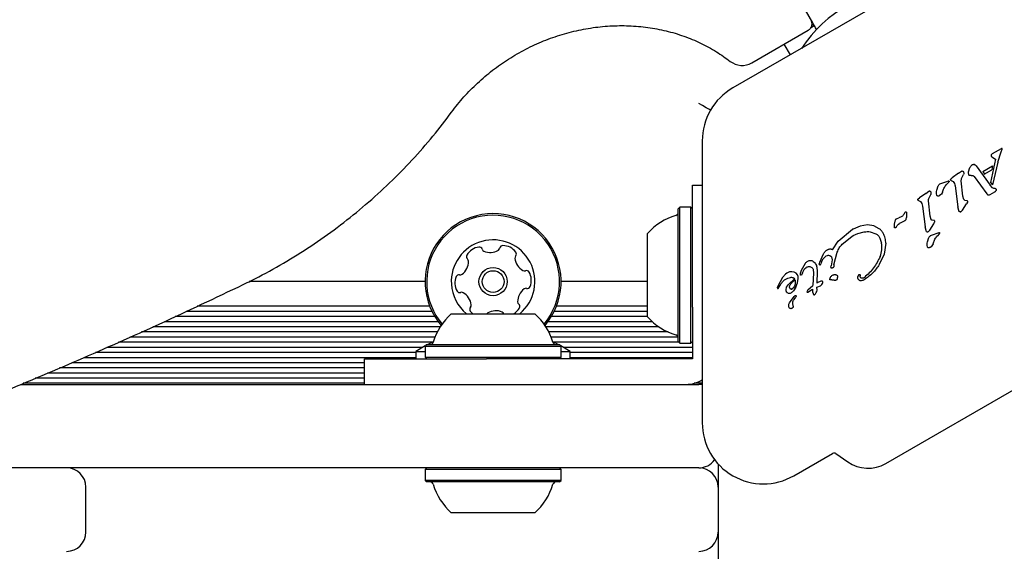
# Model space of a CAD drawing. Units: millimetres. Extents: x 517 to 1461, y 655 to 1320.
# Drawn here: x 1079 to 1094, y 972 to 980 of the extents above; entities that cross this region are included whole.
import ezdxf

# ---------------------------------------------------------------- set-up
doc = ezdxf.new("R2010")
doc.units = ezdxf.units.MM
doc.header["$LTSCALE"] = 100
doc.styles.add('SLDTEXTSTYLE1', font='TXT', dxfattribs={"width": 0.75})
doc.dimstyles.new('SLDDIMSTYLE4', dxfattribs={"dimtxt": 15.875, "dimasz": 8, "dimexe": 0, "dimexo": 0.0625, "dimgap": 3.96875, "dimtad": 2, "dimdec": 0, "dimrnd": 1e-09, "dimzin": 12, "dimdsep": 46, "dimtxsty": 'SLDTEXTSTYLE1', "dimblk1": 'DOT', "dimblk2": 'DOT', "dimsah": 1, "dimcen": 0.09, "dimse1": 1, "dimse2": 1, "dimadec": 0, "dimazin": 3, "dimtfac": 1, "dimtdec": 0, "dimtofl": 0, "dimtmove": 0, "dimatfit": 3, "dimldrblk": 'DOT', "dimfxl": 0, "dimfrac": 2, "dimtolj": 1, "dimtzin": 12, "dimarcsym": 0})

# ---------------------------------------------------------------- blocks, each defined once
blk = doc.blocks.new('_Dot')
at = {"color": 0, "linetype": 'ByBlock', "lineweight": -2}
blk.add_line((-0.5, 0), (-1, 0), dxfattribs=at)
at = {"color": 0, "linetype": 'ByBlock', "const_width": 0.5}
blk.add_lwpolyline([(-0.25, 0, 1), (0.25, 0, 1)], format="xyb", close=True, dxfattribs=at)
blk = doc.blocks.new('_D_11')
at = {"color": 7, "linetype": 'Continuous', "lineweight": 18}
blk.add_line((1250.91, 1299.273), (690.665, 1299.273), dxfattribs=at)
at = {"color": 7, "linetype": 'Continuous', "lineweight": 18, "xscale": 8, "yscale": 8, "rotation": 180.0000000000004}
blk.add_blockref('_Dot', (690.665, 1299.273, -8.1), dxfattribs=at)
at = {"color": 7, "linetype": 'Continuous', "lineweight": 18, "xscale": 8, "yscale": 8}
blk.add_blockref('_Dot', (1250.91, 1299.273, -8.1), dxfattribs=at)
at = {"color": 7, "linetype": 'Continuous', "lineweight": 18, "insert": (953.193, 1319.737), "char_height": 15.875, "attachment_point": 1, "style": 'SLDTEXTSTYLE1'}
blk.add_mtext('560', dxfattribs=at)

msp = doc.modelspace()

# ---------------------------------------------------------------- linework, layer by layer
at = {"color": 7, "linetype": 'Continuous', "lineweight": 25}
for p, q in [((1090.896, 980.045), (1089.887, 981.793)), ((1093.456, 981.225), (1089.653, 979.03)), ((1089.948, 979.421), (1090.825, 979.928)), ((1090.861, 979.967), (1090.921, 980.002)), ((1090.549, 979.547), (1090.453, 979.713)), ((1089.178, 978.207), (1089.178, 973.815)), ((1093.826, 978.083), (1093.687, 978.003)), ((1093.829, 978.033), (1093.844, 978.077)), ((1093.844, 978.077), (1093.844, 978.077)), ((1093.739, 977.923), (1093.661, 977.559)), ((1093.67, 977.982), (1093.672, 977.97)), ((1093.687, 978.003), (1093.674, 977.993)), ((1093.674, 977.993), (1093.674, 977.993)), ((1093.674, 977.965), (1093.684, 977.957)), ((1093.684, 977.957), (1093.739, 977.923)), ((1093.774, 977.877), (1093.829, 978.033)), ((1093.321, 977.722), (1093.341, 977.79)), ((1093.374, 977.833), (1093.378, 977.836)), ((1093.421, 977.831), (1093.436, 977.816)), ((1093.436, 977.816), (1093.657, 977.518)), ((1093.539, 977.727), (1093.694, 977.816)), ((1093.564, 977.687), (1093.684, 977.756)), ((1093.694, 977.816), (1093.684, 977.756)), ((1093.774, 977.877), (1093.694, 977.519)), ((1093.047, 977.617), (1093.065, 977.631)), ((1093.163, 977.701), (1093.065, 977.631)), ((1093.163, 977.701), (1093.21, 977.734)), ((1093.21, 977.734), (1093.211, 977.735)), ((1093.215, 977.629), (1093.241, 977.681)), ((1093.405, 977.652), (1093.605, 977.381)), ((1093.539, 977.727), (1093.565, 977.687)), ((1089.026, 977.515), (1089.178, 977.515)), ((1089.026, 975.615), (1089.026, 977.515)), ((1092.827, 977.439), (1092.849, 977.504)), ((1092.875, 977.536), (1092.89, 977.542)), ((1092.89, 977.542), (1092.98, 977.574)), ((1092.97, 977.519), (1092.999, 977.549)), ((1092.98, 977.574), (1093.009, 977.584)), ((1093.009, 977.559), (1092.999, 977.549)), ((1093.015, 977.568), (1093.009, 977.559)), ((1093.049, 977.589), (1093.081, 977.574)), ((1093.11, 977.504), (1093.155, 977.18)), ((1093.233, 977.345), (1093.207, 977.582)), ((1093.694, 977.477), (1093.657, 977.518)), ((1093.661, 977.559), (1093.694, 977.519)), ((1093.71, 977.466), (1093.694, 977.477)), ((1093.732, 977.462), (1093.71, 977.466)), ((1092.538, 977.305), (1092.556, 977.319)), ((1092.654, 977.389), (1092.556, 977.319)), ((1092.654, 977.389), (1092.701, 977.422)), ((1092.701, 977.422), (1092.702, 977.423)), ((1092.706, 977.318), (1092.732, 977.369)), ((1092.87, 977.353), (1092.867, 977.351)), ((1093.246, 977.294), (1093.233, 977.345)), ((1093.615, 977.369), (1093.605, 977.381)), ((1093.623, 977.362), (1093.615, 977.369)), ((1093.63, 977.36), (1093.63, 977.36)), ((1093.651, 977.368), (1093.638, 977.362)), ((1093.656, 977.371), (1093.651, 977.368)), ((1093.656, 977.371), (1093.728, 977.413)), ((1093.743, 977.426), (1093.728, 977.413)), ((1088.831, 977.173), (1088.806, 977.148)), ((1088.806, 975.083), (1088.806, 977.148)), ((1089.001, 977.173), (1088.831, 977.173)), ((1088.831, 975.058), (1088.831, 977.173)), ((1089.026, 977.148), (1089.001, 977.173)), ((1089.001, 975.058), (1089.001, 977.173)), ((1092.54, 977.277), (1092.572, 977.262)), ((1092.601, 977.192), (1092.646, 976.868)), ((1092.724, 977.033), (1092.698, 977.27)), ((1093.168, 977.121), (1093.155, 977.18)), ((1093.224, 977.128), (1093.288, 977.228)), ((1093.262, 977.282), (1093.294, 977.278)), ((1093.301, 977.254), (1093.288, 977.228)), ((1092.201, 976.994), (1092.208, 976.997)), ((1092.208, 976.997), (1092.233, 977.006)), ((1092.272, 977.024), (1092.233, 977.006)), ((1092.29, 977.035), (1092.272, 977.024)), ((1092.323, 977.078), (1092.313, 977.061)), ((1092.323, 977.078), (1092.331, 977.09)), ((1092.331, 977.09), (1092.341, 977.1)), ((1092.737, 976.982), (1092.724, 977.033)), ((1093.203, 977.105), (1093.2, 977.103)), ((1091.291, 976.647), (1091.516, 976.829)), ((1091.524, 976.833), (1091.516, 976.829)), ((1091.634, 976.88), (1091.524, 976.833)), ((1091.746, 976.897), (1091.634, 976.88)), ((1091.847, 976.883), (1091.746, 976.897)), ((1091.93, 976.839), (1091.847, 976.883)), ((1092.167, 976.86), (1092.17, 976.911)), ((1092.17, 976.911), (1092.184, 976.975)), ((1092.199, 976.87), (1092.191, 976.858)), ((1092.245, 976.922), (1092.246, 976.923)), ((1092.246, 976.923), (1092.26, 976.931)), ((1092.26, 976.931), (1092.322, 976.96)), ((1092.33, 976.963), (1092.322, 976.96)), ((1092.658, 976.81), (1092.646, 976.868)), ((1092.715, 976.816), (1092.779, 976.916)), ((1092.785, 976.966), (1092.753, 976.971)), ((1092.779, 976.916), (1092.792, 976.942)), ((1088.326, 975.465), (1088.326, 976.765)), ((1091.356, 976.598), (1091.505, 976.719)), ((1091.505, 976.719), (1091.524, 976.731)), ((1091.524, 976.731), (1091.597, 976.763)), ((1091.597, 976.763), (1091.696, 976.788)), ((1091.792, 976.79), (1091.877, 976.76)), ((1091.942, 976.691), (1091.967, 976.613)), ((1092.68, 976.634), (1092.702, 976.7)), ((1092.691, 976.792), (1092.694, 976.793)), ((1092.728, 976.731), (1092.743, 976.737)), ((1092.743, 976.737), (1092.862, 976.779)), ((1092.823, 976.715), (1092.852, 976.745)), ((1092.862, 976.755), (1092.852, 976.745)), ((1092.868, 976.763), (1092.862, 976.755)), ((1091.206, 976.511), (1091.291, 976.647)), ((1092.035, 976.611), (1092.009, 976.442)), ((1092.723, 976.548), (1092.72, 976.546)), ((1091.006, 976.319), (1091.065, 976.449)), ((1091.035, 976.321), (1091.06, 976.369)), ((1091.06, 976.369), (1091.089, 976.403)), ((1091.089, 976.403), (1091.104, 976.415)), ((1091.104, 976.415), (1091.125, 976.423)), ((1091.125, 976.512), (1091.127, 976.513)), ((1091.227, 976.274), (1091.277, 976.474)), ((1092.009, 976.442), (1091.931, 976.28)), ((1090.723, 976.192), (1090.782, 976.3)), ((1090.771, 976.213), (1090.796, 976.236)), ((1090.796, 976.236), (1090.8, 976.238)), ((1090.819, 976.333), (1090.839, 976.342)), ((1090.96, 976.239), (1090.963, 976.173)), ((1091, 976.296), (1091.006, 976.319)), ((1091.016, 976.277), (1091.022, 976.292)), ((1091.035, 976.321), (1091.022, 976.292)), ((1091.18, 976.242), (1091.183, 976.261)), ((1091.197, 976.352), (1091.183, 976.261)), ((1091.206, 976.227), (1091.198, 976.223)), ((1091.21, 976.229), (1091.206, 976.227)), ((1091.227, 976.274), (1091.222, 976.247)), ((1092.032, 973.183), (1097.331, 976.241)), ((1090.425, 976.081), (1090.352, 975.942)), ((1090.471, 976.132), (1090.425, 976.081)), ((1090.492, 976.146), (1090.471, 976.132)), ((1090.495, 976.148), (1090.492, 976.146)), ((1090.535, 976.165), (1090.495, 976.148)), ((1090.573, 976.169), (1090.535, 976.165)), ((1090.608, 976.163), (1090.573, 976.169)), ((1090.637, 976.147), (1090.608, 976.163)), ((1090.659, 976.121), (1090.637, 976.147)), ((1090.662, 975.998), (1090.672, 976.065)), ((1090.704, 976.12), (1090.707, 976.145)), ((1090.707, 976.145), (1090.723, 976.192)), ((1090.737, 976.152), (1090.72, 976.115)), ((1090.737, 976.152), (1090.771, 976.213)), ((1090.907, 976.154), (1090.896, 975.953)), ((1090.904, 976.2), (1090.907, 976.154)), ((1090.963, 976.173), (1090.958, 975.989)), ((1091.162, 976.052), (1091.173, 976.083)), ((1091.609, 976.111), (1091.621, 976.123)), ((1091.7, 976.08), (1091.692, 976.074)), ((1084.868, 976.015), (1082.134, 976.015)), ((1088.326, 976.015), (1086.983, 976.015)), ((1090.346, 975.917), (1090.346, 975.917)), ((1090.352, 975.942), (1090.347, 975.929)), ((1090.349, 975.91), (1090.353, 975.907)), ((1090.349, 975.91), (1090.349, 975.91)), ((1090.359, 975.908), (1090.384, 975.949)), ((1090.384, 975.949), (1090.407, 975.985)), ((1090.481, 975.888), (1090.491, 975.929)), ((1090.491, 975.929), (1090.518, 975.972)), ((1090.518, 975.972), (1090.613, 976.06)), ((1090.596, 975.916), (1090.573, 975.896)), ((1090.613, 975.944), (1090.596, 975.916)), ((1090.635, 975.93), (1090.597, 975.872)), ((1090.623, 975.976), (1090.613, 975.944)), ((1090.624, 976.041), (1090.623, 975.976)), ((1090.635, 975.93), (1090.662, 975.998)), ((1090.821, 975.885), (1090.896, 975.953)), ((1090.967, 975.994), (1090.958, 975.989)), ((1090.961, 975.927), (1091.019, 975.947)), ((1090.963, 975.882), (1090.961, 975.927)), ((1091.022, 976.02), (1090.967, 975.994)), ((1091.036, 976.022), (1091.022, 976.02)), ((1091.037, 976.022), (1091.036, 976.022)), ((1091.191, 976.043), (1091.173, 976.04)), ((1091.269, 976.044), (1091.26, 976.037)), ((1091.698, 976.044), (1091.694, 976.042)), ((1090.358, 975.907), (1090.359, 975.908)), ((1090.535, 975.684), (1090.608, 975.784)), ((1090.557, 975.835), (1090.555, 975.834)), ((1090.607, 975.738), (1090.632, 975.77)), ((1090.608, 975.784), (1090.624, 975.796)), ((1090.639, 975.782), (1090.632, 975.77)), ((1090.821, 975.885), (1090.807, 975.856)), ((1090.82, 975.849), (1090.893, 975.897)), ((1090.82, 975.849), (1090.82, 975.85)), ((1090.893, 975.897), (1090.894, 975.857)), ((1090.894, 975.857), (1090.901, 975.829)), ((1090.901, 975.829), (1090.91, 975.813)), ((1090.916, 975.807), (1090.916, 975.807)), ((1090.922, 975.807), (1090.93, 975.814)), ((1090.922, 975.807), (1090.922, 975.807)), ((1090.93, 975.814), (1090.941, 975.827)), ((1090.93, 975.814), (1090.93, 975.814)), ((1090.941, 975.827), (1090.952, 975.843)), ((1090.952, 975.843), (1090.96, 975.862)), ((1090.96, 975.862), (1090.963, 975.882)), ((1084.941, 975.63), (1081.322, 975.63)), ((1088.326, 975.63), (1086.911, 975.63)), ((1089.026, 975.615), (1089.026, 975.413)), ((1085.019, 975.47), (1080.983, 975.47)), ((1084.975, 975.551), (1081.155, 975.551)), ((1085.276, 975.515), (1085.926, 975.515)), ((1085.926, 975.515), (1086.576, 975.515)), ((1088.326, 975.47), (1086.832, 975.47)), ((1088.326, 975.551), (1086.876, 975.551)), ((1085.104, 975.31), (1080.637, 975.31)), ((1085.072, 975.391), (1080.815, 975.391)), ((1088.504, 975.31), (1086.748, 975.31)), ((1088.4, 975.391), (1086.78, 975.391)), ((1089.026, 975.413), (1089.026, 975.189)), ((1085.023, 975.15), (1080.278, 975.15)), ((1085.059, 975.231), (1080.46, 975.231)), ((1088.646, 975.231), (1086.792, 975.231)), ((1088.804, 975.15), (1086.829, 975.15)), ((1089.026, 975.189), (1089.026, 974.965)), ((1084.831, 974.99), (1079.919, 974.99)), ((1084.984, 975.071), (1080.101, 975.071)), ((1084.871, 975.013), (1084.726, 974.925)), ((1084.893, 975.035), (1084.868, 975.01)), ((1084.868, 975.01), (1084.868, 974.84)), ((1084.868, 975.01), (1085.926, 975.01)), ((1084.893, 975.035), (1085.926, 975.035)), ((1085.926, 975.035), (1086.958, 975.035)), ((1085.926, 975.01), (1086.983, 975.01)), ((1088.817, 975.071), (1086.867, 975.071)), ((1086.983, 975.01), (1086.958, 975.035)), ((1087.126, 974.925), (1086.981, 975.013)), ((1086.983, 974.84), (1086.983, 975.01)), ((1089.026, 974.99), (1087.02, 974.99)), ((1088.806, 975.083), (1088.831, 975.058)), ((1088.831, 975.058), (1089.001, 975.058)), ((1089.001, 975.058), (1089.026, 975.083)), ((1089.026, 975.071), (1089.014, 975.071)), ((1084.726, 974.911), (1079.742, 974.911)), ((1084.726, 974.925), (1084.726, 974.815)), ((1084.726, 974.925), (1084.868, 974.925)), ((1084.868, 974.84), (1084.893, 974.815)), ((1084.868, 974.84), (1085.926, 974.84)), ((1085.926, 974.84), (1086.983, 974.84)), ((1086.958, 974.815), (1086.983, 974.84)), ((1086.983, 974.925), (1087.126, 974.925)), ((1087.126, 974.815), (1087.126, 974.925)), ((1089.026, 974.911), (1087.126, 974.911)), ((1089.026, 974.965), (1089.026, 974.815)), ((1083.926, 974.751), (1079.377, 974.751)), ((1084.726, 974.83), (1079.56, 974.83)), ((1083.926, 974.415), (1083.926, 974.815)), ((1083.926, 974.815), (1085.826, 974.815)), ((1088.439, 974.815), (1085.826, 974.815)), ((1089.026, 974.83), (1087.126, 974.83)), ((1088.662, 974.815), (1088.439, 974.815)), ((1088.886, 974.815), (1088.662, 974.815)), ((1089.026, 974.815), (1088.886, 974.815)), ((1083.926, 974.591), (1078.997, 974.591)), ((1083.926, 974.67), (1079.185, 974.67)), ((1078.581, 974.415), (1080.413, 974.415)), ((1083.926, 974.431), (1078.618, 974.431)), ((1083.926, 974.51), (1078.805, 974.51)), ((1080.413, 974.415), (1084.676, 974.415)), ((1084.676, 974.415), (1089.032, 974.415)), ((1089.032, 974.415), (1089.126, 974.415)), ((1089.178, 974.431), (1089.051, 974.431)), ((1089.178, 974.411), (1089.126, 974.415)), ((1090.603, 972.992), (1091.204, 973.34)), ((1091.258, 973.337), (1091.442, 973.208)), ((1089.426, 973.176), (1089.426, 972.815)), ((1080.413, 973.115), (1075.207, 973.115)), ((1084.676, 973.115), (1080.413, 973.115)), ((1089.032, 973.115), (1084.676, 973.115)), ((1084.893, 973.115), (1084.868, 973.09)), ((1084.868, 973.09), (1084.868, 972.92)), ((1085.419, 973.09), (1084.868, 973.09)), ((1086.983, 973.09), (1085.419, 973.09)), ((1086.983, 973.09), (1086.958, 973.115)), ((1086.983, 972.92), (1086.983, 973.09)), ((1089.126, 973.115), (1089.032, 973.115)), ((1084.868, 972.92), (1084.893, 972.895)), ((1085.419, 972.92), (1084.868, 972.92)), ((1085.431, 972.895), (1084.893, 972.895)), ((1086.983, 972.92), (1085.419, 972.92)), ((1086.958, 972.895), (1085.431, 972.895)), ((1086.958, 972.895), (1086.983, 972.92)), ((1079.595, 972.115), (1079.595, 972.815)), ((1089.426, 972.815), (1089.426, 972.115)), ((1085.614, 972.415), (1085.276, 972.415)), ((1086.576, 972.415), (1085.614, 972.415)), ((1089.426, 972.115), (1089.426, 969.775))]:
    msp.add_line(p, q, dxfattribs=at)
at = {"color": 7, "linetype": 'Continuous', "lineweight": 25, "flags": 128}
for points in [[(1090.956, 979.94), (1090.952, 979.948), (1090.942, 979.965), (1090.933, 979.981), (1090.924, 979.997), (1090.914, 980.013), (1090.905, 980.029), (1090.896, 980.045)], [(1090.881, 980.008), (1090.897, 980.017), (1090.908, 980.024)], [(1089.307, 978.684), (1089.292, 978.692), (1089.241, 978.722), (1089.184, 978.755), (1089.126, 978.788)], [(1093.844, 978.079), (1093.844, 978.078), (1093.844, 978.077)], [(1093.631, 977.36), (1093.631, 977.36), (1093.63, 977.36)], [(1085.572, 975.556), (1085.591, 975.534), (1085.61, 975.515)], [(1084.998, 975.078), (1084.971, 975.065), (1084.913, 975.035)], [(1086.939, 975.035), (1086.881, 975.065), (1086.854, 975.078)]]:
    msp.add_lwpolyline(points, dxfattribs=at)
at = {"color": 7, "linetype": 'Continuous', "lineweight": 25}
for radius in [0.22, 0.17]:
    msp.add_circle((1085.926, 976.015), radius, dxfattribs=at)
for centre, radius, start, end in [((1092.531, 978.436), 2.178, 93.74, 146.26), ((1089.798, 979.681), 0.3, 232.2299, 300), ((1090.128, 978.207), 0.95, 120, 180), ((1093.839, 978.061), 0.0264, 98.6099, 120.2867), ((1093.833, 978.074), 0.0132, 60.0335, 81.0371), ((1093.838, 978.079), 0.00635, 22.571, 44.8771), ((1093.707, 977.981), 0.0368, 178.3835, 197.8685), ((1093.683, 977.973), 0.0117, 203.4287, 224.3918), ((1093.713, 977.958), 0.0525, 120.0307, 137.7818), ((1093.395, 977.802), 0.039, 51.6047, 73.2278), ((1092.965, 977.597), 0.0577, 319.3824, 329.5801), ((1093.644, 977.395), 0.0395, 222.3122, 237.088), ((1093.701, 977.46), 0.0543, 299.9927, 321.1883), ((1085.926, 976.015), 1.058, 319.7937, 183.6001), ((1085.926, 976.015), 1.033, 320.1755, 183.6001), ((1089.046, 976.115), 0.97, 106.5323, 137.9373), ((1088.756, 977.093), 0.05, 286.5323, 0), ((1092.414, 977.013), 0.114, 129.4513, 136.6985), ((1093.203, 977.131), 0.0372, 202.1113, 222.8709), ((1093.189, 977.122), 0.0215, 265.741, 284.848), ((1093.189, 977.122), 0.0215, 289.4882, 309.0945), ((1092.173, 976.87), 0.0219, 305.3644, 326.3362), ((1092.109, 976.92), 0.102, 322.7205, 330.8049), ((1092.68, 976.81), 0.0215, 289.4881, 309.0945), ((1092.818, 976.792), 0.0577, 319.3822, 329.5803), ((1085.926, 976.015), 0.65, 309.7151, 183.6001), ((1085.736, 976.302), 0.252, 97.0351, 150.1651), ((1085.711, 976.504), 0.0481, 18.6001, 97.0009), ((1085.984, 976.546), 0.0481, 300.1649, 348.6001), ((1086.078, 976.527), 0.0481, 90.1651, 168.5967), ((1086.079, 976.323), 0.252, 37.0351, 90.1709), ((1085.559, 976.403), 0.0481, 150.1595, 228.6455), ((1085.802, 976.534), 0.0481, 198.587, 247.035), ((1085.881, 976.722), 0.252, 247.046, 300.1651), ((1086.313, 976.382), 0.0481, 138.6001, 187.035), ((1086.516, 976.407), 0.252, 187.0408, 240.1652), ((1086.241, 976.446), 0.0481, 318.5547, 37.0408), ((1085.292, 976.33), 0.252, 307.0189, 0.1742), ((1085.495, 976.331), 0.0481, 0.1952, 48.6001), ((1085.583, 975.994), 0.252, 157.035, 210.1652), ((1085.395, 976.073), 0.0481, 78.6001, 157.0348), ((1085.414, 976.167), 0.0481, 258.5967, 307.0351), ((1086.414, 976.23), 0.0481, 240.16, 288.6036), ((1086.445, 976.139), 0.0481, 30.1649, 108.6001), ((1086.269, 976.037), 0.252, 337.0351, 30.1651), ((1085.926, 976.015), 1.058, 183.6001, 220.2063), ((1085.926, 976.015), 1.033, 183.6001, 219.8245), ((1085.926, 976.015), 0.65, 183.6001, 230.2849), ((1086.437, 975.863), 0.0481, 78.5967, 127.0402), ((1086.456, 975.957), 0.0481, 258.6001, 337.0351), ((1090.36, 975.918), 0.0134, 216.7837, 238.851), ((1091.036, 976.005), 0.0178, 67.8351, 87.9557), ((1091.036, 976.005), 0.0178, 23.6946, 41.4774), ((1091.039, 976.006), 0.0143, 1.1088, 23.609), ((1085.407, 975.891), 0.0481, 210.1654, 288.6036), ((1085.437, 975.8), 0.0481, 60.1595, 108.6001), ((1085.336, 975.623), 0.252, 7.0409, 60.1651), ((1086.56, 975.7), 0.252, 127.035, 180.1594), ((1090.919, 975.812), 0.00574, 278.6362, 301.142), ((1085.61, 975.585), 0.0481, 138.6001, 217.0408), ((1085.538, 975.648), 0.0481, 318.5547, 7.0351), ((1086.116, 975.729), 0.252, 301.9043, 330.1651), ((1086.356, 975.7), 0.0481, 180.1652, 228.6455), ((1086.293, 975.628), 0.0481, 330.1595, 48.6001), ((1085.926, 974.795), 0.97, 132.0627, 163.4677), ((1085.868, 975.485), 0.0481, 120.2223, 140.6342), ((1085.97, 975.309), 0.252, 67.0351, 120.1651), ((1086.05, 975.496), 0.0481, 23.3829, 67.0351), ((1085.926, 974.795), 0.97, 16.5323, 47.9373), ((1089.046, 976.115), 0.97, 222.0627, 253.4677), ((1088.756, 975.137), 0.05, 0, 73.4677), ((1084.948, 975.085), 0.05, 270, 343.4677), ((1086.904, 975.085), 0.05, 196.5323, 270), ((1088.926, 974.915), 0.5, 270, 300.3138), ((1090.128, 973.815), 0.95, 180, 300), ((1091.229, 973.296), 0.05, 55, 120), ((1089.126, 973.415), 0.3, 270, 324.7063), ((1091.757, 973.659), 0.55, 235, 300), ((1079.295, 972.815), 0.3, 0, 90), ((1089.126, 972.815), 0.3, 0, 90), ((1084.948, 972.845), 0.05, 16.5288, 90), ((1085.926, 973.135), 0.97, 196.5288, 227.9415), ((1085.926, 973.135), 0.97, 312.0585, 343.4712), ((1086.904, 972.845), 0.05, 90, 163.4712), ((1079.295, 972.115), 0.3, 270, 0), ((1089.126, 972.115), 0.3, 270, 0)]:
    msp.add_arc(centre, radius, start, end, dxfattribs=at)
for points, knots in [([(1090.823, 979.929), (1090.827, 979.93), (1090.843, 979.936), (1090.867, 979.963), (1090.886, 980.005), (1090.887, 980.052), (1090.875, 980.079), (1090.869, 980.092)], [0, 0, 0, 0, 0.070144, 0.307431, 0.53731, 0.769394, 1, 1, 1, 1]), ([(1085.281, 978.653), (1085.312, 978.694), (1085.403, 978.814), (1085.572, 979.003), (1085.795, 979.212), (1086.038, 979.399), (1086.297, 979.564), (1086.57, 979.705), (1086.854, 979.82), (1087.146, 979.908), (1087.443, 979.968), (1087.742, 980), (1088.039, 980.003), (1088.332, 979.977), (1088.618, 979.923), (1088.893, 979.841), (1089.155, 979.732), (1089.398, 979.601), (1089.543, 979.495), (1089.614, 979.444)], [0, 0, 0, 0, 0.030778, 0.091522, 0.152259, 0.212966, 0.273649, 0.334319, 0.394977, 0.455633, 0.516295, 0.576971, 0.637672, 0.698414, 0.759216, 0.820091, 0.881065, 0.942151, 1, 1, 1, 1]), ([(1082.041, 975.969), (1082.121, 976.008), (1082.352, 976.122), (1082.723, 976.331), (1083.148, 976.6), (1083.557, 976.894), (1083.947, 977.21), (1084.318, 977.547), (1084.668, 977.904), (1084.991, 978.272), (1085.186, 978.528), (1085.281, 978.653)], [0, 0, 0, 0, 0.06288, 0.180741, 0.298619, 0.416501, 0.53438, 0.652261, 0.770135, 0.888004, 1, 1, 1, 1]), ([(1093.835, 978.087), (1093.834, 978.086), (1093.83, 978.086), (1093.827, 978.084), (1093.826, 978.083)], [0, 0, 0, 0, 0.507089, 1, 1, 1, 1]), ([(1093.842, 978.083), (1093.841, 978.084), (1093.839, 978.086), (1093.837, 978.087), (1093.835, 978.087)], [0, 0, 0, 0, 0.500039, 1, 1, 1, 1]), ([(1093.844, 978.077), (1093.844, 978.078), (1093.844, 978.079), (1093.844, 978.081), (1093.844, 978.082), (1093.843, 978.083), (1093.842, 978.083)], [0, 0, 0, 0, 0.262104, 0.504531, 0.744821, 1, 1, 1, 1]), ([(1093.674, 977.993), (1093.673, 977.991), (1093.671, 977.988), (1093.67, 977.984), (1093.67, 977.982)], [0, 0, 0, 0, 0.5002917, 1, 1, 1, 1]), ([(1093.672, 977.97), (1093.672, 977.969), (1093.673, 977.967), (1093.674, 977.966), (1093.674, 977.965)], [0, 0, 0, 0, 0.500217, 1, 1, 1, 1]), ([(1093.341, 977.79), (1093.345, 977.798), (1093.353, 977.815), (1093.367, 977.827), (1093.374, 977.833)], [0, 0, 0, 0, 0.499971, 1, 1, 1, 1]), ([(1093.378, 977.836), (1093.38, 977.837), (1093.385, 977.839), (1093.392, 977.841), (1093.399, 977.841), (1093.404, 977.84), (1093.406, 977.839)], [0, 0, 0, 0, 0.250087, 0.499891, 0.749961, 1, 1, 1, 1]), ([(1093.406, 977.839), (1093.409, 977.838), (1093.414, 977.836), (1093.419, 977.833), (1093.421, 977.831)], [0, 0, 0, 0, 0.5002783, 1, 1, 1, 1]), ([(1093.041, 977.605), (1093.042, 977.607), (1093.043, 977.612), (1093.046, 977.615), (1093.047, 977.617)], [0, 0, 0, 0, 0.500177, 1, 1, 1, 1]), ([(1093.049, 977.589), (1093.048, 977.59), (1093.045, 977.591), (1093.042, 977.596), (1093.041, 977.6), (1093.041, 977.603), (1093.041, 977.605)], [0, 0, 0, 0, 0.249795, 0.499974, 0.749977, 1, 1, 1, 1]), ([(1093.207, 977.582), (1093.206, 977.59), (1093.206, 977.606), (1093.212, 977.622), (1093.215, 977.629)], [0, 0, 0, 0, 0.499967, 1, 1, 1, 1]), ([(1093.211, 977.735), (1093.213, 977.736), (1093.216, 977.737), (1093.22, 977.738), (1093.225, 977.737), (1093.228, 977.736), (1093.229, 977.736)], [0, 0, 0, 0, 0.250102, 0.500202, 0.749697, 1, 1, 1, 1]), ([(1093.229, 977.736), (1093.231, 977.735), (1093.233, 977.733), (1093.237, 977.729), (1093.239, 977.725), (1093.24, 977.722), (1093.241, 977.72)], [0, 0, 0, 0, 0.250101, 0.499732, 0.750183, 1, 1, 1, 1]), ([(1093.241, 977.72), (1093.243, 977.714), (1093.246, 977.701), (1093.243, 977.688), (1093.241, 977.681)], [0, 0, 0, 0, 0.500045, 1, 1, 1, 1]), ([(1093.324, 977.677), (1093.322, 977.684), (1093.319, 977.699), (1093.32, 977.714), (1093.321, 977.722)], [0, 0, 0, 0, 0.499996, 1, 1, 1, 1]), ([(1093.335, 977.667), (1093.333, 977.667), (1093.331, 977.668), (1093.328, 977.67), (1093.325, 977.673), (1093.324, 977.676), (1093.324, 977.677)], [0, 0, 0, 0, 0.249766, 0.499812, 0.749673, 1, 1, 1, 1]), ([(1093.359, 977.667), (1093.355, 977.667), (1093.347, 977.665), (1093.339, 977.666), (1093.335, 977.667)], [0, 0, 0, 0, 0.500239, 1, 1, 1, 1]), ([(1093.359, 977.667), (1093.363, 977.668), (1093.372, 977.67), (1093.381, 977.668), (1093.385, 977.666)], [0, 0, 0, 0, 0.499823, 1, 1, 1, 1]), ([(1093.385, 977.666), (1093.389, 977.665), (1093.397, 977.662), (1093.402, 977.655), (1093.405, 977.652)], [0, 0, 0, 0, 0.500022, 1, 1, 1, 1]), ([(1092.849, 977.504), (1092.852, 977.511), (1092.858, 977.523), (1092.87, 977.532), (1092.875, 977.536)], [0, 0, 0, 0, 0.499921, 1, 1, 1, 1]), ([(1092.915, 977.407), (1092.921, 977.427), (1092.933, 977.468), (1092.958, 977.502), (1092.97, 977.519)], [0, 0, 0, 0, 0.49999, 1, 1, 1, 1]), ([(1093.009, 977.584), (1093.009, 977.584), (1093.011, 977.583), (1093.013, 977.582), (1093.015, 977.58), (1093.016, 977.578), (1093.017, 977.575), (1093.017, 977.573), (1093.016, 977.57), (1093.015, 977.569), (1093.015, 977.568)], [0, 0, 0, 0, 0.125229, 0.250048, 0.375112, 0.500277, 0.625212, 0.750323, 0.87527, 1, 1, 1, 1]), ([(1093.081, 977.574), (1093.089, 977.563), (1093.105, 977.543), (1093.109, 977.517), (1093.11, 977.504)], [0, 0, 0, 0, 0.500035, 1, 1, 1, 1]), ([(1093.745, 977.457), (1093.745, 977.458), (1093.743, 977.459), (1093.739, 977.461), (1093.736, 977.462), (1093.733, 977.462), (1093.732, 977.462)], [0, 0, 0, 0, 0.249684, 0.499827, 0.749986, 1, 1, 1, 1]), ([(1093.749, 977.44), (1093.748, 977.438), (1093.748, 977.432), (1093.745, 977.428), (1093.743, 977.426)], [0, 0, 0, 0, 0.50013, 1, 1, 1, 1]), ([(1093.745, 977.457), (1093.747, 977.454), (1093.749, 977.449), (1093.749, 977.443), (1093.749, 977.44)], [0, 0, 0, 0, 0.500093, 1, 1, 1, 1]), ([(1092.532, 977.293), (1092.533, 977.295), (1092.534, 977.3), (1092.537, 977.304), (1092.538, 977.305)], [0, 0, 0, 0, 0.500177, 1, 1, 1, 1]), ([(1092.54, 977.277), (1092.538, 977.278), (1092.536, 977.28), (1092.533, 977.284), (1092.532, 977.288), (1092.532, 977.292), (1092.532, 977.293)], [0, 0, 0, 0, 0.25004, 0.499981, 0.750216, 1, 1, 1, 1]), ([(1092.698, 977.27), (1092.697, 977.278), (1092.697, 977.295), (1092.703, 977.31), (1092.706, 977.318)], [0, 0, 0, 0, 0.50003, 1, 1, 1, 1]), ([(1092.702, 977.423), (1092.704, 977.424), (1092.707, 977.425), (1092.711, 977.426), (1092.716, 977.426), (1092.719, 977.425), (1092.72, 977.424)], [0, 0, 0, 0, 0.2496526, 0.4998936, 0.7501699, 1, 1, 1, 1]), ([(1092.72, 977.424), (1092.722, 977.423), (1092.724, 977.421), (1092.728, 977.417), (1092.73, 977.413), (1092.731, 977.41), (1092.732, 977.408)], [0, 0, 0, 0, 0.250027, 0.49998, 0.75005, 1, 1, 1, 1]), ([(1092.732, 977.408), (1092.734, 977.402), (1092.737, 977.389), (1092.734, 977.376), (1092.732, 977.369)], [0, 0, 0, 0, 0.500044, 1, 1, 1, 1]), ([(1092.827, 977.36), (1092.824, 977.373), (1092.819, 977.399), (1092.824, 977.426), (1092.827, 977.439)], [0, 0, 0, 0, 0.499994, 1, 1, 1, 1]), ([(1092.843, 977.345), (1092.841, 977.346), (1092.837, 977.347), (1092.833, 977.35), (1092.829, 977.355), (1092.828, 977.358), (1092.827, 977.36)], [0, 0, 0, 0, 0.250199, 0.500345, 0.750111, 1, 1, 1, 1]), ([(1092.867, 977.351), (1092.863, 977.349), (1092.855, 977.345), (1092.847, 977.345), (1092.843, 977.345)], [0, 0, 0, 0, 0.500011, 1, 1, 1, 1]), ([(1092.915, 977.407), (1092.91, 977.396), (1092.9, 977.374), (1092.88, 977.36), (1092.87, 977.353)], [0, 0, 0, 0, 0.499993, 1, 1, 1, 1]), ([(1093.262, 977.282), (1093.261, 977.283), (1093.257, 977.283), (1093.252, 977.286), (1093.249, 977.289), (1093.247, 977.292), (1093.246, 977.294)], [0, 0, 0, 0, 0.249923, 0.49978, 0.749916, 1, 1, 1, 1]), ([(1093.63, 977.36), (1093.629, 977.36), (1093.626, 977.36), (1093.624, 977.361), (1093.623, 977.362)], [0, 0, 0, 0, 0.499107, 1, 1, 1, 1]), ([(1093.638, 977.362), (1093.637, 977.361), (1093.634, 977.36), (1093.631, 977.36), (1093.63, 977.36)], [0, 0, 0, 0, 0.4992232, 1, 1, 1, 1]), ([(1092.572, 977.262), (1092.58, 977.252), (1092.596, 977.231), (1092.6, 977.205), (1092.601, 977.192)], [0, 0, 0, 0, 0.499976, 1, 1, 1, 1]), ([(1093.294, 977.278), (1093.296, 977.277), (1093.299, 977.273), (1093.302, 977.267), (1093.303, 977.261), (1093.302, 977.256), (1093.301, 977.254)], [0, 0, 0, 0, 0.250674, 0.49997, 0.750828, 1, 1, 1, 1]), ([(1092.184, 976.975), (1092.186, 976.979), (1092.19, 976.986), (1092.197, 976.992), (1092.201, 976.994)], [0, 0, 0, 0, 0.499912, 1, 1, 1, 1]), ([(1092.313, 977.061), (1092.31, 977.056), (1092.304, 977.046), (1092.295, 977.039), (1092.29, 977.035)], [0, 0, 0, 0, 0.500004, 1, 1, 1, 1]), ([(1092.341, 977.1), (1092.342, 977.1), (1092.343, 977.101), (1092.344, 977.101), (1092.346, 977.101), (1092.348, 977.101), (1092.349, 977.1), (1092.35, 977.1), (1092.352, 977.098), (1092.352, 977.097), (1092.352, 977.097)], [0, 0, 0, 0, 0.125315, 0.250054, 0.375416, 0.500045, 0.625256, 0.750354, 0.875536, 1, 1, 1, 1]), ([(1092.356, 977.085), (1092.357, 977.067), (1092.358, 977.03), (1092.347, 976.995), (1092.342, 976.978)], [0, 0, 0, 0, 0.4999624, 1, 1, 1, 1]), ([(1092.352, 977.097), (1092.353, 977.095), (1092.355, 977.091), (1092.356, 977.087), (1092.356, 977.085)], [0, 0, 0, 0, 0.50027, 1, 1, 1, 1]), ([(1092.753, 976.971), (1092.752, 976.971), (1092.748, 976.971), (1092.743, 976.974), (1092.74, 976.978), (1092.738, 976.981), (1092.737, 976.982)], [0, 0, 0, 0, 0.2503451, 0.5000609, 0.7500565, 1, 1, 1, 1]), ([(1093.176, 977.106), (1093.174, 977.108), (1093.17, 977.113), (1093.168, 977.118), (1093.168, 977.121)], [0, 0, 0, 0, 0.500247, 1, 1, 1, 1]), ([(1093.188, 977.1), (1093.186, 977.101), (1093.184, 977.101), (1093.181, 977.102), (1093.178, 977.104), (1093.177, 977.105), (1093.176, 977.106)], [0, 0, 0, 0, 0.249842, 0.499787, 0.750408, 1, 1, 1, 1]), ([(1093.2, 977.103), (1093.198, 977.102), (1093.194, 977.1), (1093.19, 977.1), (1093.188, 977.1)], [0, 0, 0, 0, 0.5002378, 1, 1, 1, 1]), ([(1093.224, 977.128), (1093.221, 977.123), (1093.215, 977.115), (1093.207, 977.108), (1093.203, 977.105)], [0, 0, 0, 0, 0.499912, 1, 1, 1, 1]), ([(1091.992, 976.768), (1091.983, 976.782), (1091.966, 976.809), (1091.942, 976.829), (1091.93, 976.839)], [0, 0, 0, 0, 0.500034, 1, 1, 1, 1]), ([(1092.183, 976.851), (1092.182, 976.851), (1092.181, 976.85), (1092.178, 976.849), (1092.175, 976.85), (1092.173, 976.851), (1092.17, 976.852), (1092.169, 976.855), (1092.167, 976.857), (1092.167, 976.859), (1092.167, 976.86)], [0, 0, 0, 0, 0.125197, 0.249934, 0.375272, 0.49997, 0.625022, 0.749939, 0.874916, 1, 1, 1, 1]), ([(1092.191, 976.858), (1092.19, 976.856), (1092.188, 976.854), (1092.185, 976.852), (1092.183, 976.851)], [0, 0, 0, 0, 0.502095, 1, 1, 1, 1]), ([(1092.199, 976.87), (1092.204, 976.881), (1092.215, 976.902), (1092.235, 976.915), (1092.245, 976.922)], [0, 0, 0, 0, 0.499951, 1, 1, 1, 1]), ([(1092.342, 976.978), (1092.341, 976.975), (1092.338, 976.969), (1092.333, 976.965), (1092.33, 976.963)], [0, 0, 0, 0, 0.499848, 1, 1, 1, 1]), ([(1092.792, 976.942), (1092.793, 976.944), (1092.794, 976.949), (1092.793, 976.955), (1092.79, 976.962), (1092.787, 976.965), (1092.785, 976.966)], [0, 0, 0, 0, 0.250083, 0.500075, 0.749839, 1, 1, 1, 1]), ([(1091.696, 976.788), (1091.712, 976.791), (1091.744, 976.797), (1091.776, 976.792), (1091.792, 976.79)], [0, 0, 0, 0, 0.499991, 1, 1, 1, 1]), ([(1091.877, 976.76), (1091.89, 976.751), (1091.918, 976.733), (1091.934, 976.705), (1091.942, 976.691)], [0, 0, 0, 0, 0.499921, 1, 1, 1, 1]), ([(1092.035, 976.611), (1092.032, 976.638), (1092.027, 976.693), (1092.003, 976.743), (1091.992, 976.768)], [0, 0, 0, 0, 0.500006, 1, 1, 1, 1]), ([(1092.667, 976.794), (1092.665, 976.797), (1092.661, 976.801), (1092.659, 976.807), (1092.658, 976.81)], [0, 0, 0, 0, 0.499886, 1, 1, 1, 1]), ([(1092.667, 976.794), (1092.668, 976.793), (1092.669, 976.792), (1092.672, 976.79), (1092.675, 976.789), (1092.677, 976.789), (1092.678, 976.789)], [0, 0, 0, 0, 0.250302, 0.500161, 0.750132, 1, 1, 1, 1]), ([(1092.678, 976.789), (1092.681, 976.789), (1092.685, 976.789), (1092.689, 976.791), (1092.691, 976.792)], [0, 0, 0, 0, 0.500657, 1, 1, 1, 1]), ([(1092.694, 976.793), (1092.698, 976.797), (1092.706, 976.803), (1092.712, 976.811), (1092.715, 976.816)], [0, 0, 0, 0, 0.500088, 1, 1, 1, 1]), ([(1092.702, 976.7), (1092.705, 976.706), (1092.711, 976.719), (1092.723, 976.727), (1092.728, 976.731)], [0, 0, 0, 0, 0.4999844, 1, 1, 1, 1]), ([(1092.768, 976.602), (1092.774, 976.622), (1092.786, 976.663), (1092.811, 976.698), (1092.823, 976.715)], [0, 0, 0, 0, 0.500012, 1, 1, 1, 1]), ([(1092.862, 976.779), (1092.862, 976.779), (1092.864, 976.779), (1092.866, 976.777), (1092.868, 976.775), (1092.869, 976.773), (1092.87, 976.77), (1092.87, 976.768), (1092.869, 976.765), (1092.868, 976.764), (1092.868, 976.763)], [0, 0, 0, 0, 0.125215, 0.250021, 0.375071, 0.49996, 0.625015, 0.749838, 0.874771, 1, 1, 1, 1]), ([(1091.127, 976.513), (1091.132, 976.516), (1091.143, 976.521), (1091.155, 976.523), (1091.161, 976.524)], [0, 0, 0, 0, 0.4998063, 1, 1, 1, 1]), ([(1091.161, 976.524), (1091.165, 976.525), (1091.173, 976.525), (1091.185, 976.522), (1091.196, 976.518), (1091.203, 976.513), (1091.206, 976.511)], [0, 0, 0, 0, 0.249873, 0.499913, 0.750141, 1, 1, 1, 1]), ([(1091.277, 976.474), (1091.287, 976.497), (1091.306, 976.543), (1091.339, 976.579), (1091.356, 976.598)], [0, 0, 0, 0, 0.499989, 1, 1, 1, 1]), ([(1091.945, 976.405), (1091.957, 976.439), (1091.98, 976.507), (1091.971, 976.577), (1091.967, 976.613)], [0, 0, 0, 0, 0.499128, 1, 1, 1, 1]), ([(1092.68, 976.555), (1092.677, 976.568), (1092.672, 976.595), (1092.677, 976.621), (1092.68, 976.634)], [0, 0, 0, 0, 0.499983, 1, 1, 1, 1]), ([(1092.696, 976.541), (1092.694, 976.541), (1092.69, 976.542), (1092.686, 976.546), (1092.682, 976.55), (1092.681, 976.553), (1092.68, 976.555)], [0, 0, 0, 0, 0.249699, 0.499939, 0.749799, 1, 1, 1, 1]), ([(1092.72, 976.546), (1092.716, 976.544), (1092.708, 976.541), (1092.7, 976.541), (1092.696, 976.541)], [0, 0, 0, 0, 0.49978, 1, 1, 1, 1]), ([(1092.768, 976.602), (1092.763, 976.591), (1092.753, 976.569), (1092.733, 976.555), (1092.723, 976.548)], [0, 0, 0, 0, 0.500035, 1, 1, 1, 1]), ([(1091.065, 976.449), (1091.073, 976.462), (1091.089, 976.486), (1091.113, 976.503), (1091.125, 976.512)], [0, 0, 0, 0, 0.499966, 1, 1, 1, 1]), ([(1091.125, 976.423), (1091.132, 976.424), (1091.144, 976.426), (1091.156, 976.422), (1091.161, 976.42)], [0, 0, 0, 0, 0.4999565, 1, 1, 1, 1]), ([(1091.161, 976.42), (1091.164, 976.419), (1091.17, 976.416), (1091.178, 976.41), (1091.184, 976.403), (1091.187, 976.397), (1091.189, 976.394)], [0, 0, 0, 0, 0.24994, 0.500034, 0.749987, 1, 1, 1, 1]), ([(1091.189, 976.394), (1091.191, 976.387), (1091.196, 976.374), (1091.197, 976.359), (1091.197, 976.352)], [0, 0, 0, 0, 0.500045, 1, 1, 1, 1]), ([(1091.945, 976.405), (1091.914, 976.344), (1091.852, 976.22), (1091.751, 976.127), (1091.7, 976.08)], [0, 0, 0, 0, 0.500005, 1, 1, 1, 1]), ([(1090.782, 976.3), (1090.787, 976.307), (1090.798, 976.32), (1090.812, 976.329), (1090.819, 976.333)], [0, 0, 0, 0, 0.499877, 1, 1, 1, 1]), ([(1090.8, 976.238), (1090.806, 976.241), (1090.818, 976.248), (1090.832, 976.249), (1090.84, 976.25)], [0, 0, 0, 0, 0.5001088, 1, 1, 1, 1]), ([(1090.839, 976.342), (1090.843, 976.344), (1090.852, 976.346), (1090.865, 976.346), (1090.879, 976.344), (1090.887, 976.34), (1090.891, 976.338)], [0, 0, 0, 0, 0.249892, 0.49999, 0.749969, 1, 1, 1, 1]), ([(1090.84, 976.25), (1090.847, 976.249), (1090.862, 976.249), (1090.875, 976.24), (1090.882, 976.236)], [0, 0, 0, 0, 0.500014, 1, 1, 1, 1]), ([(1090.882, 976.236), (1090.887, 976.231), (1090.898, 976.221), (1090.902, 976.207), (1090.904, 976.2)], [0, 0, 0, 0, 0.500043, 1, 1, 1, 1]), ([(1090.891, 976.338), (1090.901, 976.333), (1090.92, 976.321), (1090.933, 976.302), (1090.94, 976.293)], [0, 0, 0, 0, 0.500034, 1, 1, 1, 1]), ([(1090.94, 976.293), (1090.945, 976.285), (1090.954, 976.267), (1090.958, 976.248), (1090.96, 976.239)], [0, 0, 0, 0, 0.49997, 1, 1, 1, 1]), ([(1091, 976.281), (1090.999, 976.283), (1090.998, 976.288), (1090.999, 976.293), (1091, 976.296)], [0, 0, 0, 0, 0.500036, 1, 1, 1, 1]), ([(1091.009, 976.273), (1091.008, 976.273), (1091.006, 976.274), (1091.003, 976.275), (1091.001, 976.278), (1091, 976.28), (1091, 976.281)], [0, 0, 0, 0, 0.250353, 0.500452, 0.750271, 1, 1, 1, 1]), ([(1091.013, 976.274), (1091.013, 976.274), (1091.011, 976.273), (1091.01, 976.273), (1091.009, 976.273)], [0, 0, 0, 0, 0.500513, 1, 1, 1, 1]), ([(1091.016, 976.277), (1091.016, 976.277), (1091.015, 976.275), (1091.014, 976.274), (1091.013, 976.274)], [0, 0, 0, 0, 0.500923, 1, 1, 1, 1]), ([(1091.185, 976.227), (1091.183, 976.229), (1091.18, 976.233), (1091.18, 976.239), (1091.18, 976.242)], [0, 0, 0, 0, 0.500128, 1, 1, 1, 1]), ([(1091.198, 976.223), (1091.196, 976.223), (1091.194, 976.222), (1091.19, 976.222), (1091.187, 976.224), (1091.185, 976.226), (1091.185, 976.227)], [0, 0, 0, 0, 0.2495789, 0.4997269, 0.7494217, 1, 1, 1, 1]), ([(1091.222, 976.247), (1091.221, 976.245), (1091.22, 976.242), (1091.218, 976.237), (1091.214, 976.233), (1091.211, 976.23), (1091.21, 976.229)], [0, 0, 0, 0, 0.249895, 0.499862, 0.749763, 1, 1, 1, 1]), ([(1091.931, 976.28), (1091.899, 976.234), (1091.835, 976.142), (1091.743, 976.077), (1091.698, 976.044)], [0, 0, 0, 0, 0.499994, 1, 1, 1, 1]), ([(1090.407, 975.985), (1090.416, 975.997), (1090.433, 976.021), (1090.468, 976.049), (1090.508, 976.07), (1090.537, 976.077), (1090.551, 976.081)], [0, 0, 0, 0, 0.2499978, 0.4999909, 0.7499894, 1, 1, 1, 1]), ([(1090.551, 976.081), (1090.557, 976.081), (1090.568, 976.083), (1090.585, 976.079), (1090.6, 976.072), (1090.609, 976.064), (1090.613, 976.06)], [0, 0, 0, 0, 0.249973, 0.499968, 0.749919, 1, 1, 1, 1]), ([(1090.672, 976.065), (1090.672, 976.075), (1090.672, 976.095), (1090.663, 976.112), (1090.659, 976.121)], [0, 0, 0, 0, 0.499988, 1, 1, 1, 1]), ([(1090.72, 976.115), (1090.719, 976.114), (1090.718, 976.114), (1090.715, 976.113), (1090.713, 976.113), (1090.711, 976.114), (1090.709, 976.115), (1090.707, 976.116), (1090.705, 976.118), (1090.704, 976.119), (1090.704, 976.12)], [0, 0, 0, 0, 0.125015, 0.249804, 0.374953, 0.499689, 0.62512, 0.750114, 0.874969, 1, 1, 1, 1]), ([(1091.173, 976.083), (1091.177, 976.089), (1091.185, 976.101), (1091.197, 976.11), (1091.203, 976.114)], [0, 0, 0, 0, 0.499915, 1, 1, 1, 1]), ([(1091.203, 976.114), (1091.209, 976.117), (1091.222, 976.123), (1091.235, 976.124), (1091.242, 976.124)], [0, 0, 0, 0, 0.500046, 1, 1, 1, 1]), ([(1091.242, 976.124), (1091.247, 976.124), (1091.258, 976.123), (1091.267, 976.118), (1091.272, 976.115)], [0, 0, 0, 0, 0.499912, 1, 1, 1, 1]), ([(1091.283, 976.094), (1091.282, 976.086), (1091.28, 976.068), (1091.273, 976.052), (1091.269, 976.044)], [0, 0, 0, 0, 0.499959, 1, 1, 1, 1]), ([(1091.272, 976.115), (1091.273, 976.114), (1091.277, 976.112), (1091.28, 976.106), (1091.283, 976.101), (1091.283, 976.096), (1091.283, 976.094)], [0, 0, 0, 0, 0.249921, 0.499916, 0.750059, 1, 1, 1, 1]), ([(1091.601, 976.057), (1091.6, 976.062), (1091.597, 976.071), (1091.598, 976.085), (1091.602, 976.099), (1091.607, 976.107), (1091.609, 976.111)], [0, 0, 0, 0, 0.249981, 0.500024, 0.749971, 1, 1, 1, 1]), ([(1091.621, 976.123), (1091.622, 976.124), (1091.623, 976.124), (1091.625, 976.125), (1091.627, 976.125), (1091.629, 976.124), (1091.63, 976.124), (1091.632, 976.122), (1091.633, 976.121), (1091.633, 976.12), (1091.634, 976.119)], [0, 0, 0, 0, 0.125257, 0.25038, 0.374778, 0.500274, 0.625012, 0.749989, 0.874721, 1, 1, 1, 1]), ([(1091.634, 976.119), (1091.634, 976.117), (1091.636, 976.112), (1091.635, 976.106), (1091.635, 976.104)], [0, 0, 0, 0, 0.499808, 1, 1, 1, 1]), ([(1091.641, 976.077), (1091.639, 976.081), (1091.635, 976.09), (1091.635, 976.099), (1091.635, 976.104)], [0, 0, 0, 0, 0.500153, 1, 1, 1, 1]), ([(1091.661, 976.066), (1091.659, 976.066), (1091.655, 976.067), (1091.65, 976.069), (1091.645, 976.072), (1091.642, 976.076), (1091.641, 976.077)], [0, 0, 0, 0, 0.249847, 0.500039, 0.749931, 1, 1, 1, 1]), ([(1091.692, 976.074), (1091.687, 976.072), (1091.678, 976.067), (1091.667, 976.066), (1091.661, 976.066)], [0, 0, 0, 0, 0.499883, 1, 1, 1, 1]), ([(1058.972, 969.556), (1059.157, 969.573), (1059.796, 969.63), (1060.887, 969.749), (1062.244, 969.924), (1063.6, 970.129), (1064.953, 970.362), (1066.303, 970.625), (1067.649, 970.915), (1068.99, 971.234), (1070.327, 971.582), (1071.657, 971.957), (1072.981, 972.361), (1074.297, 972.792), (1075.606, 973.25), (1076.906, 973.736), (1078.197, 974.249), (1079.477, 974.789), (1080.76, 975.359), (1081.61, 975.763), (1082.041, 975.969)], [0, 0, 0, 0, 0.023494, 0.080832, 0.13817, 0.195509, 0.252848, 0.310188, 0.367528, 0.424868, 0.482209, 0.53955, 0.596891, 0.654232, 0.711574, 0.768915, 0.826257, 0.8836, 0.940942, 1, 1, 1, 1]), ([(1090.347, 975.929), (1090.346, 975.927), (1090.345, 975.923), (1090.346, 975.919), (1090.346, 975.917)], [0, 0, 0, 0, 0.4994152, 1, 1, 1, 1]), ([(1090.346, 975.917), (1090.346, 975.916), (1090.347, 975.914), (1090.348, 975.911), (1090.349, 975.91)], [0, 0, 0, 0, 0.499691, 1, 1, 1, 1]), ([(1090.537, 975.94), (1090.539, 975.945), (1090.541, 975.957), (1090.547, 975.967), (1090.55, 975.971)], [0, 0, 0, 0, 0.499928, 1, 1, 1, 1]), ([(1090.544, 975.907), (1090.541, 975.913), (1090.536, 975.923), (1090.537, 975.934), (1090.537, 975.94)], [0, 0, 0, 0, 0.5000678, 1, 1, 1, 1]), ([(1090.55, 975.971), (1090.561, 975.985), (1090.582, 976.012), (1090.61, 976.031), (1090.624, 976.041)], [0, 0, 0, 0, 0.499998, 1, 1, 1, 1]), ([(1091.019, 975.947), (1091.026, 975.955), (1091.042, 975.97), (1091.049, 975.991), (1091.053, 976.002)], [0, 0, 0, 0, 0.500015, 1, 1, 1, 1]), ([(1091.052, 976.012), (1091.052, 976.014), (1091.05, 976.017), (1091.046, 976.02), (1091.041, 976.022), (1091.038, 976.022), (1091.036, 976.022)], [0, 0, 0, 0, 0.253852, 0.509697, 0.750159, 1, 1, 1, 1]), ([(1091.053, 976.002), (1091.053, 976.003), (1091.054, 976.007), (1091.053, 976.01), (1091.052, 976.012)], [0, 0, 0, 0, 0.499828, 1, 1, 1, 1]), ([(1091.173, 976.04), (1091.172, 976.04), (1091.17, 976.04), (1091.168, 976.04), (1091.166, 976.041), (1091.164, 976.043), (1091.163, 976.045), (1091.162, 976.047), (1091.161, 976.049), (1091.161, 976.051), (1091.162, 976.052)], [0, 0, 0, 0, 0.125458, 0.24999, 0.374873, 0.500305, 0.624977, 0.749966, 0.875117, 1, 1, 1, 1]), ([(1091.191, 976.043), (1091.196, 976.044), (1091.205, 976.045), (1091.214, 976.041), (1091.218, 976.04)], [0, 0, 0, 0, 0.499918, 1, 1, 1, 1]), ([(1091.241, 976.033), (1091.237, 976.033), (1091.229, 976.034), (1091.222, 976.038), (1091.218, 976.04)], [0, 0, 0, 0, 0.499762, 1, 1, 1, 1]), ([(1091.26, 976.037), (1091.257, 976.036), (1091.251, 976.033), (1091.245, 976.033), (1091.241, 976.033)], [0, 0, 0, 0, 0.499782, 1, 1, 1, 1]), ([(1091.617, 976.037), (1091.614, 976.04), (1091.607, 976.045), (1091.603, 976.053), (1091.601, 976.057)], [0, 0, 0, 0, 0.499874, 1, 1, 1, 1]), ([(1091.652, 976.028), (1091.649, 976.028), (1091.642, 976.027), (1091.633, 976.029), (1091.625, 976.032), (1091.62, 976.035), (1091.617, 976.037)], [0, 0, 0, 0, 0.249861, 0.500036, 0.749806, 1, 1, 1, 1]), ([(1091.694, 976.042), (1091.687, 976.038), (1091.674, 976.032), (1091.659, 976.029), (1091.652, 976.028)], [0, 0, 0, 0, 0.499864, 1, 1, 1, 1]), ([(1090.353, 975.907), (1090.353, 975.907), (1090.354, 975.906), (1090.355, 975.906), (1090.356, 975.906), (1090.357, 975.907), (1090.358, 975.907)], [0, 0, 0, 0, 0.250164, 0.499126, 0.749499, 1, 1, 1, 1]), ([(1090.491, 975.85), (1090.488, 975.856), (1090.482, 975.868), (1090.481, 975.881), (1090.481, 975.888)], [0, 0, 0, 0, 0.499901, 1, 1, 1, 1]), ([(1090.555, 975.834), (1090.549, 975.831), (1090.538, 975.827), (1090.52, 975.828), (1090.503, 975.836), (1090.495, 975.845), (1090.491, 975.85)], [0, 0, 0, 0, 0.250017, 0.500001, 0.749918, 1, 1, 1, 1]), ([(1090.557, 975.895), (1090.554, 975.897), (1090.549, 975.9), (1090.545, 975.905), (1090.544, 975.907)], [0, 0, 0, 0, 0.500252, 1, 1, 1, 1]), ([(1090.573, 975.896), (1090.572, 975.895), (1090.569, 975.894), (1090.565, 975.893), (1090.561, 975.894), (1090.558, 975.895), (1090.557, 975.895)], [0, 0, 0, 0, 0.249913, 0.49978, 0.749595, 1, 1, 1, 1]), ([(1090.597, 975.872), (1090.591, 975.865), (1090.58, 975.85), (1090.564, 975.84), (1090.557, 975.835)], [0, 0, 0, 0, 0.500002, 1, 1, 1, 1]), ([(1090.624, 975.796), (1090.625, 975.797), (1090.627, 975.797), (1090.631, 975.798), (1090.634, 975.797), (1090.637, 975.795), (1090.639, 975.792), (1090.64, 975.789), (1090.64, 975.785), (1090.639, 975.783), (1090.639, 975.782)], [0, 0, 0, 0, 0.124811, 0.249948, 0.375168, 0.499977, 0.62511, 0.750031, 0.875079, 1, 1, 1, 1]), ([(1090.807, 975.856), (1090.807, 975.855), (1090.807, 975.854), (1090.808, 975.852), (1090.81, 975.85), (1090.812, 975.849), (1090.814, 975.848), (1090.816, 975.848), (1090.818, 975.848), (1090.82, 975.849), (1090.82, 975.849)], [0, 0, 0, 0, 0.12878, 0.250305, 0.372249, 0.502875, 0.630263, 0.749755, 0.869845, 1, 1, 1, 1]), ([(1090.91, 975.813), (1090.911, 975.812), (1090.912, 975.809), (1090.915, 975.808), (1090.916, 975.807)], [0, 0, 0, 0, 0.5000042, 1, 1, 1, 1]), ([(1090.916, 975.807), (1090.916, 975.807), (1090.917, 975.806), (1090.919, 975.806), (1090.92, 975.806), (1090.921, 975.807), (1090.922, 975.807)], [0, 0, 0, 0, 0.260417, 0.499817, 0.739751, 1, 1, 1, 1]), ([(1090.529, 975.609), (1090.527, 975.615), (1090.523, 975.628), (1090.522, 975.647), (1090.526, 975.666), (1090.532, 975.678), (1090.535, 975.684)], [0, 0, 0, 0, 0.249965, 0.49998, 0.74999, 1, 1, 1, 1]), ([(1090.551, 975.594), (1090.548, 975.594), (1090.544, 975.595), (1090.538, 975.599), (1090.533, 975.603), (1090.53, 975.607), (1090.529, 975.609)], [0, 0, 0, 0, 0.249908, 0.49995, 0.749842, 1, 1, 1, 1]), ([(1090.594, 975.633), (1090.594, 975.63), (1090.594, 975.623), (1090.59, 975.613), (1090.583, 975.604), (1090.578, 975.601), (1090.575, 975.599)], [0, 0, 0, 0, 0.2499904, 0.5000538, 0.7500338, 1, 1, 1, 1]), ([(1090.594, 975.633), (1090.591, 975.642), (1090.586, 975.659), (1090.586, 975.687), (1090.592, 975.714), (1090.602, 975.73), (1090.607, 975.738)], [0, 0, 0, 0, 0.250021, 0.499996, 0.749996, 1, 1, 1, 1]), ([(1090.575, 975.599), (1090.571, 975.597), (1090.563, 975.593), (1090.555, 975.593), (1090.551, 975.594)], [0, 0, 0, 0, 0.500159, 1, 1, 1, 1])]:
    msp.add_open_spline(points, degree=3, knots=knots, dxfattribs=at)

# ---------------------------------------------------------------- dimensions: what is measured, and where the dimension line sits
at = {"color": 7, "linetype": 'Continuous', "lineweight": 18}
dim = msp.add_linear_dim(base=(1250.91, 1299.273), p1=(690.665, 1033.13), p2=(1250.91, 941.988), dimstyle='SLDDIMSTYLE4', dxfattribs=at)
dim.commit()
dim.dimension.update_dxf_attribs({"geometry": '_D_11', "text_midpoint": (970.787, 1299.273), "dimtype": 160})

doc.saveas('drawing.dxf')
